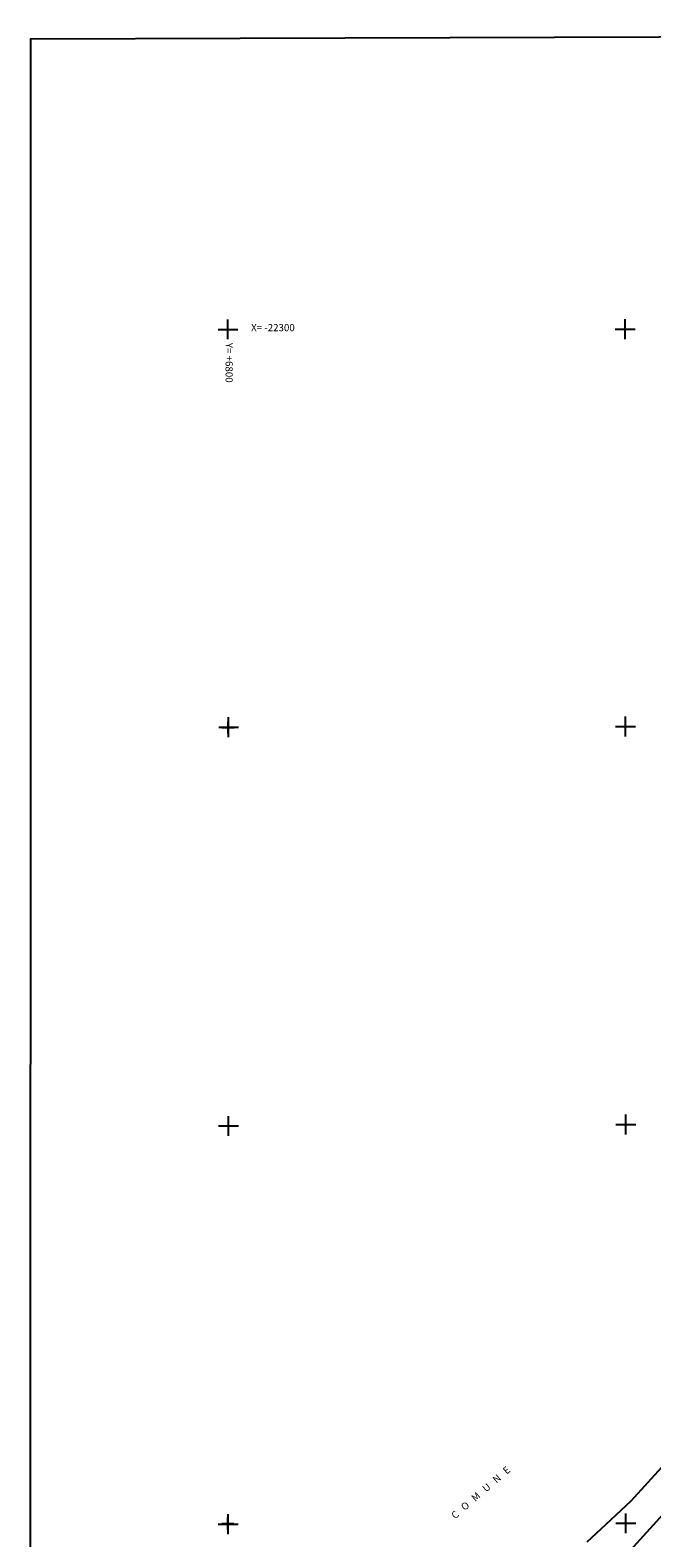
# Model space of a CAD drawing. Extents: x -22500 to -19758, y 2965 to 7102.
# Drawn here: x -22500 to -21874, y 5585 to 7102 of the extents above; entities that cross this region are included whole.
import ezdxf

# ---------------------------------------------------------------- set-up
doc = ezdxf.new("R2010")
doc.units = 0
doc.header["$MEASUREMENT"] = 0
doc.linetypes.add('CONTINUA', pattern=[0])
doc.linetypes.add('INTERNA', pattern=[0])
for name, color, linetype in [('ACQUE', 4, 'CONTINUA'), ('CONFINE', 3, 'CONTINUA'), ('LINEEVARIE', 6, 'CONTINUA'), ('SIMBOLI', 6, 'CONTINUA'), ('TESTI', 3, 'CONTINUA')]:
    doc.layers.add(name, color=color, linetype=linetype)

# ---------------------------------------------------------------- blocks, each defined once
blk = doc.blocks.new('1', base_point=(10, 10))
at = {"layer": 'SIMBOLI'}
for p, q in [((10, 4), (10, 16)), ((4, 10), (16, 10))]:
    blk.add_line(p, q, dxfattribs=at)
blk = doc.blocks.new('3', base_point=(10, 10))
at = {"layer": 'SIMBOLI'}
for p, q in [((10, 0), (10, 20)), ((0, 10), (20, 10))]:
    blk.add_line(p, q, dxfattribs=at)

msp = doc.modelspace()

# ---------------------------------------------------------------- linework, layer by layer
at = {"layer": 'ACQUE'}
msp.add_lwpolyline([(-21846.885, 5626.315), (-21942.215, 5521.224)], dxfattribs=at)
at = {"layer": 'CONFINE'}
msp.add_lwpolyline([(-21846.885, 5626.315), (-21942.215, 5521.224)], dxfattribs=at)
at = {"layer": 'LINEEVARIE', "color": 2}
msp.add_lwpolyline([(-19758.48, 7101.831), (-19773.044, 2989.402), (-22500.393, 2965.397), (-22499.537, 7093.145), (-19758.48, 7101.831)], dxfattribs=at)
at = {"layer": 'LINEEVARIE', "linetype": 'INTERNA'}
msp.add_lwpolyline([(-21939.523, 5580.664), (-21925.528, 5593.781), (-21895.187, 5621.985), (-21860.984, 5659.717)], dxfattribs=at)

# ---------------------------------------------------------------- block references
at = {"layer": 'SIMBOLI'}
for name, p in [('3', (-22301.224, 6800.753)), ('3', (-21901.262, 6800.926)), ('3', (-22300.551, 6400.408)), ('1', (-22300.929, 6400.079)), ('3', (-21900.972, 6401.234)), ('3', (-22300.641, 5999.202)), ('3', (-21900.536, 6000.623)), ('3', (-22301.09, 5598.573)), ('1', (-22301.238, 5599.109)), ('3', (-21900.626, 5599.416))]:
    msp.add_blockref(name, p, dxfattribs=at)

# ---------------------------------------------------------------- texts
at = {"layer": 'TESTI', "color": 3}
msp.add_text('X= -22300', height=7.2, dxfattribs=at).set_placement((-22277.889, 6798.924))
for s, rotation, p in [('Y= +6800', 269.883, (-22303.576, 6787.246)), ('C   O   M   U   N   E', 40.855, (-22072.515, 5603.294))]:
    msp.add_text(s, height=7.2, rotation=rotation, dxfattribs=at).set_placement(p)

doc.saveas('drawing.dxf')
